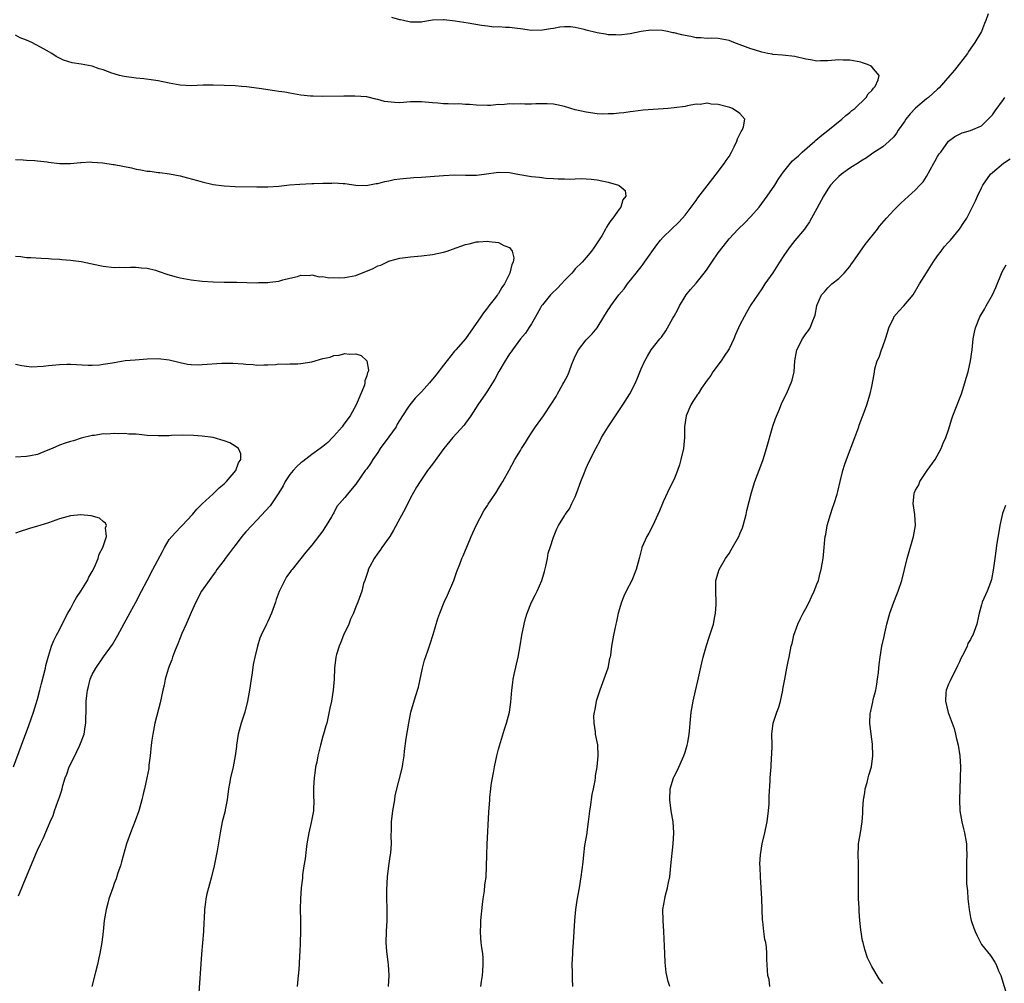
# Model space of a CAD drawing. Units: inches. Extents: x 2613000 to 2616000, y 1536000 to 1539000.
# Drawn here: x 2613576 to 2613755, y 1536164 to 1536339 of the extents above; entities that cross this region are included whole.
import ezdxf

# ---------------------------------------------------------------- set-up
doc = ezdxf.new("R2010")
doc.units = ezdxf.units.IN
doc.header["$MEASUREMENT"] = 0
doc.layers.add('LD26131536_10ft', color=122, linetype='Continuous')

msp = doc.modelspace()

# ---------------------------------------------------------------- linework, layer by layer
at = {"layer": 'LD26131536_10ft'}
for points, elevation in [([(2613659.76, 1536163), (2613659.92, 1536163.92), (2613660.08, 1536165), (2613660.13, 1536165.87), (2613660.23, 1536167), (2613660.2, 1536168.2), (2613660.13, 1536169), (2613659.97, 1536170.03), (2613659.84, 1536171), (2613659.78, 1536171.78), (2613659.71, 1536173), (2613659.79, 1536174.21), (2613659.81, 1536175), (2613660.08, 1536177.92), (2613660.23, 1536179), (2613660.46, 1536180.46), (2613660.54, 1536181.46), (2613660.75, 1536183), (2613660.84, 1536184.84), (2613660.88, 1536187), (2613660.95, 1536188.95), (2613661.23, 1536194.77), (2613661.4, 1536197), (2613661.41, 1536197.41), (2613661.62, 1536199), (2613661.66, 1536199.66), (2613661.89, 1536201), (2613662.09, 1536201.91), (2613662.25, 1536203), (2613662.69, 1536205), (2613663, 1536206.22), (2613664.12, 1536209.88), (2613664.49, 1536211), (2613664.99, 1536213), (2613665.22, 1536214.78), (2613665.41, 1536217), (2613665.62, 1536218.38), (2613665.69, 1536219), (2613665.85, 1536219.85), (2613666.29, 1536221.71), (2613666.56, 1536223), (2613666.95, 1536225.05), (2613667.26, 1536227), (2613667.66, 1536229), (2613667.92, 1536230.08), (2613668.21, 1536231), (2613669.01, 1536233), (2613669.7, 1536234.3), (2613670.04, 1536235), (2613670.92, 1536237), (2613671.38, 1536238.62), (2613671.61, 1536239.61), (2613671.91, 1536241), (2613672.07, 1536241.93), (2613672.44, 1536243), (2613673, 1536244.86), (2613673.61, 1536246.38), (2613673.95, 1536247), (2613675, 1536248.73), (2613675.15, 1536249), (2613675.94, 1536250.06), (2613676.39, 1536251), (2613677, 1536252.22), (2613677.29, 1536253), (2613677.98, 1536255), (2613678.65, 1536256.65), (2613678.84, 1536257.16), (2613679, 1536257.47), (2613679.48, 1536258.52), (2613680.71, 1536261), (2613681.5, 1536262.5), (2613681.78, 1536263), (2613683, 1536265), (2613685.68, 1536269), (2613686.9, 1536271), (2613687.96, 1536273), (2613688.29, 1536273.71), (2613689, 1536275.52), (2613689.64, 1536277), (2613690.16, 1536277.84), (2613690.83, 1536279), (2613692.41, 1536281), (2613692.69, 1536281.31), (2613693.51, 1536282.49), (2613694.77, 1536284.77), (2613695, 1536285.16), (2613695.65, 1536286.35), (2613695.99, 1536287), (2613697, 1536288.69), (2613697.22, 1536289), (2613698, 1536290), (2613699, 1536291.13), (2613700.72, 1536293.28), (2613701, 1536293.67), (2613701.85, 1536295), (2613703, 1536296.68), (2613703.24, 1536297), (2613705, 1536299.21), (2613706.64, 1536301), (2613707.86, 1536302.14), (2613709, 1536303.27), (2613710.49, 1536305), (2613711, 1536305.65), (2613711.96, 1536307), (2613713.33, 1536309), (2613713.96, 1536310.04), (2613714.64, 1536311), (2613715, 1536311.49), (2613716.2, 1536313), (2613716.58, 1536313.42), (2613717, 1536313.78), (2613717.63, 1536314.37), (2613718.33, 1536315), (2613720.63, 1536317), (2613720.82, 1536317.18), (2613721.89, 1536318.11), (2613723, 1536318.94), (2613725.55, 1536321), (2613726.28, 1536321.72), (2613727, 1536322.23), (2613727.4, 1536322.6), (2613727.93, 1536323), (2613730, 1536325), (2613730.34, 1536325.66), (2613731, 1536326.27), (2613731.31, 1536326.69), (2613731.65, 1536327), (2613732.2, 1536328.2), (2613732.37, 1536329), (2613731, 1536330.56), (2613730.76, 1536330.76), (2613730.25, 1536331), (2613729.31, 1536331.31), (2613729, 1536331.4), (2613727, 1536331.78), (2613725.8, 1536331.8), (2613725, 1536331.85), (2613723, 1536331.66), (2613721.65, 1536331.65), (2613721, 1536331.62), (2613719.85, 1536331.85), (2613719, 1536331.98), (2613717, 1536332.46), (2613714.72, 1536332.72), (2613713, 1536332.82), (2613712.86, 1536332.86), (2613712.07, 1536333), (2613711, 1536333.21), (2613709.67, 1536333.67), (2613709, 1536333.83), (2613705.88, 1536335), (2613705, 1536335.36), (2613703, 1536335.72), (2613701.78, 1536335.78), (2613701, 1536335.73), (2613699.86, 1536335.86), (2613699, 1536335.87), (2613698.07, 1536336.07), (2613697, 1536336.26), (2613696.39, 1536336.39), (2613695, 1536336.77), (2613694.79, 1536336.79), (2613693.81, 1536337), (2613692.83, 1536337.17), (2613690.77, 1536337.23), (2613689, 1536336.99), (2613687, 1536336.55), (2613685, 1536336.32), (2613684.37, 1536336.37), (2613683, 1536336.41), (2613682.5, 1536336.5), (2613681, 1536336.75), (2613679, 1536337.25), (2613678.64, 1536337.36), (2613677, 1536337.74), (2613676.15, 1536337.85), (2613675, 1536337.88), (2613674.19, 1536337.81), (2613673, 1536337.57), (2613672.5, 1536337.5), (2613671, 1536337.22), (2613669, 1536337.2), (2613667, 1536337.49), (2613666.48, 1536337.52), (2613665, 1536337.76), (2613664.29, 1536337.71), (2613663, 1536337.84), (2613662.18, 1536337.82), (2613661, 1536337.96), (2613659.91, 1536338.09), (2613657.49, 1536338.51), (2613655.1, 1536338.9), (2613653.12, 1536339.12), (2613653, 1536339.15), (2613651, 1536339.06), (2613649.2, 1536338.79), (2613649, 1536338.72), (2613647.28, 1536338.72), (2613647, 1536338.7), (2613645.72, 1536339), (2613645.13, 1536339.13), (2613645, 1536339.14), (2613643.57, 1536339.57)], 8270), ([(2613752.2, 1536340.2), (2613751.8, 1536339), (2613751.52, 1536338.48), (2613750.97, 1536337), (2613749.8, 1536335), (2613748.64, 1536333.36), (2613748.44, 1536333), (2613746.05, 1536329.95), (2613745.25, 1536329), (2613743.28, 1536326.72), (2613743, 1536326.49), (2613741.36, 1536325), (2613741, 1536324.73), (2613739, 1536323.03), (2613737.99, 1536322.01), (2613737.24, 1536321), (2613737, 1536320.62), (2613735.84, 1536319), (2613735.51, 1536318.49), (2613735, 1536317.8), (2613734.15, 1536317), (2613733, 1536316.01), (2613731.19, 1536314.81), (2613730.02, 1536313.98), (2613729, 1536313.38), (2613728.79, 1536313.21), (2613727, 1536312.08), (2613725.52, 1536311), (2613725, 1536310.58), (2613724.22, 1536309.78), (2613723.51, 1536309), (2613723, 1536308.28), (2613722.19, 1536307), (2613721, 1536304.73), (2613720.04, 1536303), (2613719.65, 1536302.35), (2613719, 1536301.36), (2613718.75, 1536301), (2613717, 1536298.91), (2613716.15, 1536297.85), (2613715.52, 1536297), (2613715, 1536296.2), (2613714.19, 1536295), (2613713, 1536293.06), (2613711.55, 1536291), (2613711, 1536290.13), (2613709, 1536287.18), (2613708.18, 1536285.82), (2613707.73, 1536285), (2613707, 1536283.57), (2613706.18, 1536281.82), (2613705.85, 1536281), (2613705, 1536279.2), (2613704.89, 1536279), (2613704.14, 1536277.86), (2613703.55, 1536277), (2613702.08, 1536275), (2613701.66, 1536274.34), (2613701, 1536273.48), (2613699.99, 1536271.99), (2613699.35, 1536271), (2613699.22, 1536270.78), (2613699, 1536270.48), (2613698.43, 1536269.57), (2613698.05, 1536269), (2613697.17, 1536267), (2613696.9, 1536265), (2613696.87, 1536263), (2613696.69, 1536261), (2613696.25, 1536259), (2613695.95, 1536258.05), (2613695.61, 1536257), (2613695, 1536255.45), (2613694.79, 1536255), (2613693.79, 1536253), (2613693, 1536251.33), (2613692.86, 1536251), (2613692.33, 1536249.67), (2613692.05, 1536249), (2613691.12, 1536247), (2613690.39, 1536245.61), (2613690.02, 1536245), (2613689.14, 1536243), (2613689.1, 1536242.9), (2613688.62, 1536241), (2613688.08, 1536239), (2613687.3, 1536237), (2613686.26, 1536235), (2613685.86, 1536234.14), (2613685.39, 1536233), (2613684.81, 1536231), (2613684.49, 1536229.51), (2613684.36, 1536229), (2613684.18, 1536228.18), (2613683.94, 1536227), (2613683.6, 1536225), (2613683.39, 1536223.39), (2613683.32, 1536223), (2613683.25, 1536222.75), (2613682.9, 1536221), (2613682.2, 1536219), (2613681.44, 1536217), (2613680.79, 1536215), (2613680.54, 1536213.46), (2613680.43, 1536213), (2613680.34, 1536212.34), (2613680.35, 1536211), (2613680.62, 1536209.38), (2613680.64, 1536209), (2613681.04, 1536207.04), (2613681.1, 1536205), (2613680.9, 1536203), (2613680.61, 1536201.39), (2613680.59, 1536201), (2613680.53, 1536200.54), (2613680.23, 1536199), (2613680, 1536198), (2613679.68, 1536195.68), (2613679.56, 1536195), (2613679.52, 1536194.48), (2613679.35, 1536193), (2613679.1, 1536191.1), (2613679.09, 1536190.91), (2613678.69, 1536188.69), (2613678.46, 1536187), (2613678.34, 1536185.66), (2613678, 1536183), (2613677.67, 1536181), (2613677.26, 1536178.74), (2613677.02, 1536177), (2613676.86, 1536175), (2613676.62, 1536171), (2613676.51, 1536169.49), (2613676.46, 1536169), (2613676.37, 1536167), (2613676.41, 1536165.59), (2613676.41, 1536164.41), (2613676.47, 1536163)], 8280), ([(2613642.98, 1536163), (2613643.09, 1536165), (2613642.96, 1536167), (2613642.65, 1536169.35), (2613642.53, 1536171), (2613642.61, 1536173), (2613642.71, 1536175), (2613642.69, 1536176.69), (2613642.72, 1536177.28), (2613642.66, 1536179), (2613642.64, 1536180.64), (2613642.76, 1536183), (2613643, 1536185), (2613643.29, 1536186.71), (2613643.34, 1536187), (2613643.37, 1536187.37), (2613643.5, 1536189), (2613643.47, 1536190.53), (2613643.5, 1536191.5), (2613643.53, 1536193), (2613643.78, 1536195), (2613644.12, 1536197), (2613644.2, 1536197.8), (2613645.5, 1536203), (2613645.56, 1536203.56), (2613645.8, 1536205), (2613645.87, 1536205.87), (2613646.17, 1536208.17), (2613646.64, 1536211), (2613647.04, 1536213), (2613647.86, 1536215.86), (2613648.44, 1536217.56), (2613649.18, 1536221), (2613649.55, 1536222.45), (2613650.14, 1536224.14), (2613650.55, 1536225.45), (2613651.13, 1536227.13), (2613651.97, 1536230.03), (2613652.3, 1536231), (2613653.09, 1536233), (2613653.71, 1536234.29), (2613654.87, 1536237), (2613655.41, 1536238.59), (2613655.93, 1536239.93), (2613656.31, 1536241), (2613656.54, 1536241.46), (2613657, 1536242.48), (2613657.34, 1536243.34), (2613658.03, 1536245), (2613658.91, 1536247), (2613660.34, 1536249.66), (2613661, 1536250.66), (2613661.13, 1536250.87), (2613661.69, 1536251.69), (2613662.55, 1536253), (2613663, 1536253.71), (2613663.47, 1536254.53), (2613663.79, 1536255), (2613664.95, 1536257.05), (2613666, 1536259), (2613667, 1536260.64), (2613667.21, 1536261), (2613667.91, 1536262.09), (2613668.45, 1536263), (2613669, 1536263.88), (2613669.76, 1536265), (2613671.18, 1536267), (2613672.74, 1536269.26), (2613673.48, 1536270.52), (2613673.74, 1536271), (2613674.72, 1536272.72), (2613674.93, 1536273.07), (2613675.64, 1536274.36), (2613675.89, 1536275), (2613676.39, 1536276.39), (2613677, 1536277.85), (2613677.6, 1536279), (2613679, 1536280.8), (2613680.06, 1536281.94), (2613680.97, 1536283), (2613682.2, 1536285), (2613683, 1536286.27), (2613683.27, 1536286.73), (2613683.46, 1536287), (2613684.92, 1536289), (2613685.89, 1536290.11), (2613686.49, 1536291), (2613688.06, 1536293), (2613688.5, 1536293.5), (2613689, 1536294.15), (2613689.38, 1536294.62), (2613689.62, 1536295), (2613691.86, 1536298.14), (2613692.53, 1536299), (2613693, 1536299.54), (2613694.53, 1536301), (2613695.77, 1536302.23), (2613696.52, 1536303), (2613697, 1536303.56), (2613698.49, 1536305.51), (2613699, 1536306.19), (2613699.33, 1536306.67), (2613701, 1536308.91), (2613702.66, 1536311), (2613704.2, 1536313), (2613704.5, 1536313.5), (2613705, 1536314.24), (2613705.48, 1536315), (2613705.96, 1536315.96), (2613706.44, 1536317), (2613706.54, 1536317.46), (2613707, 1536318.31), (2613707.21, 1536318.79), (2613707.37, 1536319), (2613707.66, 1536319.66), (2613707.91, 1536321), (2613707, 1536322.06), (2613705.64, 1536323), (2613705.17, 1536323.17), (2613703, 1536323.7), (2613701.76, 1536323.76), (2613701, 1536323.92), (2613699.73, 1536323.73), (2613699, 1536323.75), (2613697.43, 1536323.43), (2613697, 1536323.36), (2613695, 1536323.1), (2613693.94, 1536323), (2613691.19, 1536322.81), (2613689.34, 1536322.66), (2613687.56, 1536322.44), (2613687, 1536322.39), (2613685.82, 1536322.18), (2613685, 1536322.14), (2613684.01, 1536321.99), (2613683, 1536321.99), (2613682.04, 1536321.96), (2613681, 1536322.02), (2613679, 1536322.28), (2613677.3, 1536322.7), (2613677, 1536322.76), (2613676.17, 1536323), (2613675, 1536323.36), (2613673.65, 1536323.65), (2613673, 1536323.76), (2613671.84, 1536323.84), (2613671, 1536323.81), (2613669.82, 1536323.82), (2613669, 1536323.77), (2613667.78, 1536323.78), (2613667, 1536323.81), (2613665.76, 1536323.76), (2613665, 1536323.83), (2613663.67, 1536323.67), (2613663, 1536323.69), (2613661.54, 1536323.54), (2613661, 1536323.53), (2613659, 1536323.58), (2613657.7, 1536323.7), (2613657, 1536323.72), (2613655.8, 1536323.8), (2613655, 1536323.77), (2613653.84, 1536323.84), (2613653, 1536323.83), (2613651.95, 1536323.95), (2613651, 1536324.01), (2613649, 1536324.19), (2613647, 1536324.16), (2613645, 1536324.02), (2613644.04, 1536324.04), (2613642.25, 1536324.25), (2613641, 1536324.63), (2613640.67, 1536324.67), (2613639, 1536325.07), (2613636.8, 1536325.2), (2613634.8, 1536325.2), (2613631, 1536325.17), (2613629.22, 1536325.22), (2613629, 1536325.21), (2613628.78, 1536325.22), (2613627, 1536325.43), (2613625, 1536325.77), (2613624.05, 1536325.95), (2613623, 1536326.09), (2613622.17, 1536326.17), (2613619.38, 1536326.62), (2613617.08, 1536326.92), (2613616.19, 1536327), (2613615, 1536327.09), (2613613, 1536327.19), (2613611, 1536327.23), (2613609.2, 1536327.2), (2613607, 1536327.13), (2613605, 1536327.22), (2613603, 1536327.57), (2613601, 1536328.01), (2613600.15, 1536328.15), (2613598.4, 1536328.4), (2613597, 1536328.52), (2613594.8, 1536328.8), (2613593.93, 1536329), (2613593, 1536329.26), (2613592.56, 1536329.44), (2613591, 1536330.02), (2613590.23, 1536330.23), (2613589, 1536330.67), (2613587, 1536331.05), (2613585.31, 1536331.31), (2613583.77, 1536331.77), (2613583, 1536332.16), (2613582.42, 1536332.42), (2613581.62, 1536333), (2613580.2, 1536333.8), (2613577.98, 1536335), (2613577, 1536335.44), (2613575.87, 1536335.87), (2613575, 1536336.33)], 8260), ([(2613694.2, 1536163), (2613693.94, 1536163.94), (2613693.67, 1536165), (2613693.57, 1536165.57), (2613693.36, 1536167.36), (2613693.28, 1536169), (2613693.12, 1536173), (2613692.99, 1536175), (2613692.97, 1536177), (2613693.3, 1536179), (2613693.39, 1536179.39), (2613693.82, 1536181), (2613693.97, 1536181.97), (2613694.19, 1536183), (2613694.42, 1536185), (2613694.83, 1536189), (2613694.95, 1536191), (2613694.83, 1536193), (2613694.48, 1536195), (2613694.19, 1536197), (2613694.29, 1536199), (2613694.89, 1536201), (2613695, 1536201.24), (2613695.61, 1536202.39), (2613696.78, 1536205), (2613697, 1536205.7), (2613697.38, 1536207), (2613697.48, 1536207.48), (2613697.76, 1536209), (2613697.85, 1536210.15), (2613697.95, 1536211), (2613698.12, 1536213), (2613698.44, 1536215), (2613698.87, 1536216.87), (2613699.31, 1536218.69), (2613700.03, 1536221.97), (2613700.3, 1536223), (2613700.89, 1536225.11), (2613701.38, 1536226.62), (2613701.53, 1536227), (2613702.18, 1536229), (2613702.44, 1536230.44), (2613702.56, 1536231), (2613702.63, 1536232.63), (2613702.66, 1536233), (2613702.57, 1536235), (2613702.61, 1536236.61), (2613702.57, 1536237), (2613703.18, 1536239), (2613704.37, 1536241), (2613705, 1536241.92), (2613705.41, 1536242.59), (2613706.79, 1536245), (2613707, 1536245.48), (2613707.44, 1536246.56), (2613707.6, 1536247), (2613708.13, 1536249), (2613708.27, 1536249.73), (2613709.09, 1536253), (2613709.72, 1536255), (2613711, 1536258.38), (2613711.22, 1536259), (2613711.84, 1536261), (2613713, 1536265.11), (2613713.49, 1536266.51), (2613714.19, 1536268.19), (2613714.65, 1536269.35), (2613715.45, 1536271), (2613716.34, 1536273), (2613716.5, 1536273.5), (2613716.88, 1536275), (2613717.02, 1536277), (2613717.36, 1536279), (2613718.41, 1536281), (2613718.65, 1536281.35), (2613719, 1536281.92), (2613719.47, 1536282.53), (2613719.77, 1536283), (2613720.28, 1536284.28), (2613720.6, 1536285), (2613720.67, 1536285.33), (2613720.97, 1536287), (2613721, 1536287.09), (2613721.83, 1536289), (2613722.4, 1536289.6), (2613723, 1536290.31), (2613723.36, 1536290.64), (2613723.71, 1536291), (2613725, 1536292.02), (2613725.96, 1536293), (2613727, 1536294.19), (2613727.34, 1536294.66), (2613727.57, 1536295), (2613729.81, 1536298.19), (2613732.05, 1536301), (2613732.44, 1536301.56), (2613733.69, 1536303), (2613735, 1536304.44), (2613736.3, 1536305.7), (2613739, 1536308.16), (2613739.79, 1536309), (2613740.36, 1536309.64), (2613741, 1536310.61), (2613742.34, 1536313), (2613742.56, 1536313.44), (2613743, 1536314.24), (2613743.29, 1536314.71), (2613743.56, 1536315), (2613744.98, 1536317.02), (2613746.13, 1536317.87), (2613747.46, 1536318.54), (2613749, 1536318.95), (2613751, 1536319.8), (2613752.24, 1536321), (2613753, 1536321.79), (2613753.48, 1536322.52), (2613755, 1536324.59), (2613755.28, 1536325)], 8290), ([(2613575, 1536313.71), (2613576.39, 1536313.61), (2613577, 1536313.58), (2613578.53, 1536313.47), (2613579, 1536313.46), (2613580.77, 1536313.23), (2613581, 1536313.21), (2613583, 1536312.96), (2613585, 1536312.96), (2613586.85, 1536313.15), (2613587, 1536313.15), (2613588.75, 1536313.25), (2613589, 1536313.22), (2613590.91, 1536313.09), (2613592.79, 1536312.79), (2613593, 1536312.77), (2613596.15, 1536312.15), (2613597, 1536311.95), (2613597.82, 1536311.82), (2613599, 1536311.57), (2613599.53, 1536311.53), (2613601, 1536311.31), (2613601.3, 1536311.3), (2613603.07, 1536311.07), (2613605, 1536310.72), (2613606.34, 1536310.34), (2613608.14, 1536309.86), (2613609, 1536309.6), (2613611, 1536309.15), (2613613, 1536308.89), (2613615, 1536308.78), (2613619, 1536308.71), (2613621, 1536308.73), (2613623, 1536308.85), (2613624.94, 1536309.06), (2613626.79, 1536309.21), (2613629, 1536309.3), (2613629.33, 1536309.33), (2613631, 1536309.38), (2613632.62, 1536309.38), (2613633, 1536309.42), (2613634.7, 1536309.3), (2613635, 1536309.31), (2613637.03, 1536309.03), (2613638.92, 1536308.92), (2613640.72, 1536309.28), (2613641, 1536309.29), (2613642.31, 1536309.69), (2613643, 1536309.8), (2613643.97, 1536310.03), (2613645, 1536310.18), (2613646.27, 1536310.27), (2613647, 1536310.37), (2613647.57, 1536310.43), (2613649, 1536310.48), (2613650.57, 1536310.57), (2613653, 1536310.79), (2613655, 1536310.9), (2613657, 1536310.85), (2613659, 1536310.83), (2613660.41, 1536311), (2613663, 1536311.38), (2613665, 1536311.3), (2613666.51, 1536311), (2613669, 1536310.6), (2613670.47, 1536310.47), (2613671.7, 1536310.3), (2613673, 1536310.23), (2613673.86, 1536310.14), (2613675, 1536310.14), (2613675.89, 1536310.11), (2613677, 1536310.17), (2613678.19, 1536310.19), (2613679, 1536310.18), (2613679.9, 1536310.1), (2613681, 1536309.96), (2613683, 1536309.53), (2613684.88, 1536309), (2613684.96, 1536308.96), (2613685, 1536308.92), (2613686.06, 1536308.06), (2613686.2, 1536307), (2613685.65, 1536306.35), (2613685.3, 1536305), (2613685, 1536304.61), (2613683.86, 1536303), (2613683.45, 1536302.55), (2613683, 1536301.82), (2613682.65, 1536301.35), (2613682.51, 1536301), (2613681.8, 1536299.8), (2613681, 1536298.51), (2613680.39, 1536297.61), (2613679.95, 1536297), (2613679, 1536295.83), (2613678.27, 1536295), (2613677, 1536293.78), (2613676.64, 1536293.36), (2613676.35, 1536293), (2613675, 1536291.62), (2613674.47, 1536291), (2613673.76, 1536290.24), (2613672.73, 1536289.27), (2613672.47, 1536289), (2613671, 1536287.23), (2613670.85, 1536287), (2613670.65, 1536286.65), (2613669.77, 1536285), (2613669, 1536283.74), (2613668.52, 1536283), (2613667.95, 1536282.05), (2613667.01, 1536281), (2613665.54, 1536279), (2613665.34, 1536278.66), (2613665, 1536278.25), (2613664.54, 1536277.46), (2613664.22, 1536277), (2613663.04, 1536275.04), (2613662.34, 1536273.66), (2613661.88, 1536273), (2613661, 1536271.53), (2613660.61, 1536271), (2613659.25, 1536269), (2613657.95, 1536267), (2613657, 1536265.64), (2613656.72, 1536265.28), (2613654.66, 1536263), (2613653.02, 1536261), (2613651, 1536258.2), (2613650.07, 1536257), (2613648.71, 1536255), (2613648.05, 1536253.95), (2613647, 1536252.02), (2613645.98, 1536250.02), (2613645, 1536248.25), (2613643.87, 1536246.13), (2613643.19, 1536245), (2613643, 1536244.72), (2613641.77, 1536243), (2613641.47, 1536242.53), (2613641, 1536241.96), (2613640.33, 1536241), (2613639.54, 1536239.54), (2613639.27, 1536239), (2613639.23, 1536238.77), (2613638.64, 1536237), (2613638.43, 1536236.43), (2613638.08, 1536235), (2613637.35, 1536233), (2613637, 1536232.18), (2613636.56, 1536231), (2613636.06, 1536229.94), (2613635.71, 1536229), (2613634.79, 1536227), (2613634.28, 1536225.72), (2613633.95, 1536225), (2613633.48, 1536223.48), (2613633.35, 1536223), (2613633.11, 1536221), (2613633.06, 1536219), (2613632.9, 1536217), (2613632.55, 1536215), (2613632.29, 1536213.71), (2613631.71, 1536211), (2613631.53, 1536210.47), (2613631.14, 1536209), (2613631, 1536208.59), (2613630.56, 1536207), (2613630.46, 1536206.46), (2613630.08, 1536205), (2613629.88, 1536203.88), (2613629.69, 1536203), (2613629.62, 1536202.38), (2613629.4, 1536201), (2613629.28, 1536199.28), (2613629.32, 1536197.32), (2613629.34, 1536197), (2613629.29, 1536195), (2613628.89, 1536192.89), (2613628.44, 1536191), (2613628.11, 1536189), (2613627.94, 1536187.94), (2613627.75, 1536186.25), (2613627.55, 1536185), (2613627.32, 1536183.32), (2613627.29, 1536182.71), (2613627.05, 1536181), (2613626.9, 1536179), (2613626.88, 1536177.12), (2613626.93, 1536175), (2613626.94, 1536173), (2613626.89, 1536171), (2613626.81, 1536169.19), (2613626.75, 1536168.75), (2613626.67, 1536167), (2613626.57, 1536165.43), (2613626.51, 1536165), (2613626.32, 1536163)], 8250), ([(2613712.42, 1536163), (2613712.29, 1536164.29), (2613712.1, 1536165), (2613712, 1536166), (2613711.91, 1536167.91), (2613711.92, 1536169), (2613711.84, 1536170.16), (2613711.71, 1536171), (2613711.55, 1536171.55), (2613711.37, 1536173), (2613711.17, 1536174.83), (2613711.12, 1536175.12), (2613710.98, 1536179), (2613710.72, 1536183), (2613710.67, 1536184.67), (2613710.63, 1536185.37), (2613710.72, 1536187), (2613711.05, 1536189), (2613711.51, 1536191), (2613711.63, 1536191.63), (2613711.93, 1536193), (2613712.19, 1536195), (2613712.29, 1536196.29), (2613712.31, 1536197), (2613712.31, 1536197.69), (2613712.5, 1536200.5), (2613712.51, 1536201), (2613712.65, 1536203), (2613712.76, 1536204.76), (2613712.81, 1536205.19), (2613712.84, 1536207), (2613712.83, 1536209), (2613713.05, 1536211), (2613713.71, 1536213), (2613714.08, 1536213.92), (2613714.36, 1536215), (2613714.79, 1536217), (2613714.82, 1536217.18), (2613715.14, 1536219), (2613715.53, 1536221), (2613715.76, 1536222.24), (2613715.93, 1536223), (2613716.32, 1536225), (2613716.48, 1536225.52), (2613716.82, 1536227), (2613717.55, 1536229), (2613718.03, 1536230.03), (2613718.5, 1536231), (2613719, 1536231.89), (2613719.59, 1536233), (2613720.03, 1536233.97), (2613720.54, 1536235), (2613721, 1536236.28), (2613721.28, 1536237), (2613721.63, 1536238.37), (2613721.81, 1536239), (2613722, 1536240), (2613722.17, 1536241), (2613722.35, 1536243), (2613722.46, 1536244.46), (2613722.51, 1536245), (2613722.62, 1536245.38), (2613722.88, 1536247), (2613723.47, 1536249), (2613723.85, 1536250.15), (2613724.18, 1536251), (2613724.71, 1536252.71), (2613724.83, 1536253.17), (2613725.23, 1536255), (2613725.72, 1536257), (2613726.03, 1536257.97), (2613726.38, 1536259), (2613727.9, 1536263), (2613728.63, 1536265), (2613728.72, 1536265.28), (2613729.63, 1536267.63), (2613730.1, 1536269), (2613730.7, 1536271), (2613731, 1536272.35), (2613731.46, 1536274.54), (2613731.48, 1536275), (2613731.57, 1536275.57), (2613732, 1536277), (2613732.33, 1536277.67), (2613732.76, 1536279), (2613733, 1536279.6), (2613733.5, 1536281), (2613733.87, 1536282.13), (2613734.12, 1536283), (2613735, 1536284.92), (2613735.05, 1536285), (2613735.94, 1536286.06), (2613736.85, 1536287), (2613738.56, 1536289), (2613739.71, 1536291), (2613740.95, 1536293.05), (2613742.19, 1536295), (2613743, 1536296.1), (2613743.64, 1536297), (2613744.22, 1536297.78), (2613745, 1536298.61), (2613745.34, 1536299), (2613746.98, 1536301), (2613747.79, 1536302.21), (2613748.31, 1536303), (2613749, 1536304.31), (2613749.88, 1536306.12), (2613750.25, 1536307), (2613751, 1536308.5), (2613751.23, 1536309), (2613752.62, 1536311), (2613753, 1536311.34), (2613755, 1536313), (2613756.2, 1536313.8)], 8300), ([(2613575, 1536296.05), (2613575.98, 1536295.98), (2613577, 1536295.83), (2613577.8, 1536295.8), (2613579.68, 1536295.68), (2613581, 1536295.64), (2613581.59, 1536295.59), (2613583, 1536295.51), (2613583.46, 1536295.46), (2613585, 1536295.36), (2613587, 1536295.09), (2613590.38, 1536294.38), (2613591, 1536294.27), (2613593, 1536294.03), (2613593.96, 1536294.04), (2613595, 1536294.02), (2613595.93, 1536294.07), (2613597, 1536294.07), (2613597.94, 1536293.94), (2613599, 1536293.87), (2613600.5, 1536293.5), (2613601, 1536293.35), (2613602.75, 1536292.75), (2613604.3, 1536292.3), (2613605, 1536292.14), (2613607, 1536291.78), (2613609, 1536291.54), (2613611, 1536291.38), (2613613, 1536291.32), (2613615.31, 1536291.31), (2613619, 1536291.23), (2613619.25, 1536291.25), (2613621, 1536291.3), (2613621.36, 1536291.36), (2613623, 1536291.54), (2613623.74, 1536291.74), (2613625, 1536292.03), (2613626.38, 1536292.38), (2613627, 1536292.58), (2613628.56, 1536292.56), (2613629, 1536292.66), (2613630.32, 1536292.32), (2613631, 1536292.37), (2613632.12, 1536292.12), (2613633, 1536292.16), (2613634.11, 1536292.11), (2613635, 1536292.19), (2613637, 1536292.57), (2613640.18, 1536293.82), (2613641, 1536294.28), (2613641.57, 1536294.43), (2613643, 1536295.14), (2613643.21, 1536295.21), (2613645, 1536295.68), (2613647, 1536295.93), (2613649, 1536296.12), (2613651, 1536296.39), (2613653, 1536296.79), (2613653.65, 1536297), (2613654.65, 1536297.35), (2613657, 1536298.21), (2613657.66, 1536298.34), (2613659, 1536298.69), (2613659.33, 1536298.67), (2613661, 1536298.8), (2613661.28, 1536298.72), (2613663, 1536298.58), (2613663.99, 1536298.01), (2613665, 1536297.62), (2613665.51, 1536297), (2613665.77, 1536295.77), (2613665.66, 1536295), (2613665.42, 1536294.58), (2613665.09, 1536293), (2613664.07, 1536291), (2613663.62, 1536290.38), (2613663, 1536289.29), (2613662.87, 1536289.13), (2613662.81, 1536289), (2613662.23, 1536288.23), (2613661.27, 1536287), (2613661, 1536286.66), (2613660.24, 1536285.76), (2613659.76, 1536285), (2613658.41, 1536283), (2613656.97, 1536281), (2613655.25, 1536279), (2613655, 1536278.74), (2613653, 1536276.22), (2613651.61, 1536274.39), (2613650.46, 1536273), (2613649, 1536271.35), (2613647.83, 1536270.17), (2613646.83, 1536269), (2613646.55, 1536268.55), (2613645.53, 1536267), (2613644.57, 1536265.43), (2613644.34, 1536265), (2613643, 1536263.16), (2613641.46, 1536261), (2613641, 1536260.29), (2613640.08, 1536259), (2613639.69, 1536258.31), (2613639, 1536257.35), (2613638.72, 1536257), (2613638.04, 1536256.04), (2613637, 1536254.51), (2613635.71, 1536253), (2613635, 1536252.12), (2613633.56, 1536250.44), (2613633, 1536249.3), (2613632.87, 1536249.13), (2613632.81, 1536249), (2613632.58, 1536248.58), (2613631.62, 1536247), (2613631.36, 1536246.64), (2613631, 1536246.05), (2613629, 1536243.41), (2613627.88, 1536242.12), (2613627, 1536240.96), (2613625.42, 1536239), (2613625.22, 1536238.78), (2613625, 1536238.44), (2613624.38, 1536237.62), (2613623.02, 1536234.98), (2613622.49, 1536233.51), (2613622.35, 1536233), (2613621.66, 1536231), (2613621, 1536229.51), (2613620.73, 1536229), (2613619.76, 1536227), (2613619.55, 1536226.45), (2613619.09, 1536225), (2613618.62, 1536223), (2613618.33, 1536221.67), (2613618.12, 1536220.12), (2613617.93, 1536219), (2613617.63, 1536217), (2613617.29, 1536215), (2613616.79, 1536213), (2613616.14, 1536211), (2613615.59, 1536209), (2613615.28, 1536207), (2613615.26, 1536206.74), (2613615.04, 1536205), (2613614.64, 1536203), (2613614.16, 1536201), (2613614.01, 1536200.01), (2613613.81, 1536199), (2613613.57, 1536197), (2613613.21, 1536195.21), (2613613.18, 1536195), (2613612.67, 1536193), (2613612.27, 1536191), (2613611.72, 1536187.72), (2613611.2, 1536185), (2613610.73, 1536183), (2613610.38, 1536181.62), (2613610.18, 1536181), (2613609.87, 1536179.87), (2613609.69, 1536179), (2613609.64, 1536178.36), (2613609.45, 1536177), (2613609.38, 1536175.38), (2613609.33, 1536174.67), (2613609.26, 1536173), (2613608.92, 1536168.92), (2613608.35, 1536161)], 8240), ([(2613733, 1536163.53), (2613732.38, 1536164.38), (2613731, 1536166.64), (2613730.81, 1536167), (2613730.22, 1536168.22), (2613729.73, 1536169.73), (2613729.43, 1536171), (2613729.33, 1536171.33), (2613729, 1536173.34), (2613728.83, 1536175), (2613728.69, 1536176.69), (2613728.69, 1536177.31), (2613728.61, 1536179), (2613728.59, 1536180.59), (2613728.57, 1536181.43), (2613728.61, 1536183), (2613728.62, 1536184.62), (2613728.56, 1536185.44), (2613728.53, 1536187), (2613728.61, 1536188.61), (2613728.61, 1536189), (2613728.65, 1536189.35), (2613728.95, 1536191), (2613729.28, 1536193), (2613729.39, 1536194.61), (2613729.35, 1536195.35), (2613729.48, 1536197), (2613729.73, 1536198.27), (2613729.83, 1536199), (2613730.16, 1536200.16), (2613730.38, 1536201), (2613730.49, 1536201.51), (2613730.94, 1536203), (2613731.21, 1536205), (2613731.16, 1536207.16), (2613730.88, 1536209), (2613730.63, 1536211), (2613730.73, 1536212.72), (2613730.76, 1536213), (2613730.82, 1536213.18), (2613731, 1536213.99), (2613731.21, 1536214.79), (2613731.29, 1536215.29), (2613731.73, 1536217), (2613731.94, 1536218.06), (2613732.07, 1536219), (2613732.22, 1536220.22), (2613732.3, 1536221), (2613732.34, 1536221.66), (2613732.51, 1536223), (2613732.86, 1536225), (2613733.25, 1536226.75), (2613733.38, 1536227.38), (2613733.76, 1536229), (2613734.3, 1536231), (2613735.03, 1536233), (2613735.59, 1536234.41), (2613735.8, 1536235), (2613736.46, 1536237), (2613737.45, 1536241), (2613738.61, 1536245), (2613738.96, 1536247), (2613738.84, 1536249), (2613738.56, 1536251), (2613738.76, 1536252.76), (2613738.81, 1536253), (2613739, 1536253.42), (2613739.58, 1536254.42), (2613739.78, 1536255), (2613741.08, 1536257), (2613742.55, 1536259), (2613743.68, 1536261), (2613744, 1536262), (2613744.5, 1536263), (2613745, 1536264.4), (2613745.58, 1536266.42), (2613745.79, 1536267), (2613746.57, 1536269), (2613747, 1536270.06), (2613747.33, 1536271), (2613747.97, 1536273), (2613748.19, 1536273.81), (2613748.55, 1536275), (2613749.01, 1536277.01), (2613749.27, 1536279), (2613749.46, 1536281), (2613749.75, 1536282.25), (2613749.88, 1536283), (2613750.7, 1536285), (2613751.57, 1536286.43), (2613751.87, 1536287), (2613752.98, 1536289), (2613753.62, 1536290.38), (2613754.78, 1536293.22), (2613755.5, 1536294.5)], 8310), ([(2613575, 1536276.39), (2613576.15, 1536276.15), (2613577, 1536276), (2613577.93, 1536275.93), (2613580.02, 1536276.02), (2613581, 1536276.16), (2613583, 1536276.35), (2613584.38, 1536276.38), (2613585, 1536276.39), (2613588.22, 1536276.22), (2613589, 1536276.2), (2613590.28, 1536276.28), (2613591, 1536276.37), (2613592.65, 1536276.65), (2613593, 1536276.72), (2613594.97, 1536277.03), (2613596.79, 1536277.21), (2613599, 1536277.36), (2613601, 1536277.4), (2613603, 1536277.2), (2613604.74, 1536276.74), (2613605, 1536276.7), (2613606.37, 1536276.37), (2613607, 1536276.32), (2613608.27, 1536276.27), (2613609, 1536276.3), (2613612.58, 1536276.58), (2613614.59, 1536276.59), (2613616.46, 1536276.46), (2613617, 1536276.38), (2613618.31, 1536276.31), (2613619, 1536276.2), (2613620.27, 1536276.27), (2613621, 1536276.26), (2613622.35, 1536276.35), (2613623, 1536276.43), (2613624.37, 1536276.37), (2613625, 1536276.45), (2613626.45, 1536276.45), (2613627, 1536276.51), (2613629, 1536276.84), (2613631, 1536277.4), (2613632.33, 1536277.67), (2613633, 1536277.99), (2613633.96, 1536278.04), (2613635, 1536278.36), (2613635.8, 1536278.2), (2613637, 1536278.26), (2613637.99, 1536277.99), (2613639.01, 1536277), (2613639.32, 1536275.32), (2613639.23, 1536275), (2613639.13, 1536274.87), (2613639, 1536274.24), (2613638.65, 1536273.35), (2613638.68, 1536273), (2613638.58, 1536272.58), (2613637.08, 1536269), (2613635.96, 1536267), (2613635.57, 1536266.43), (2613634.72, 1536265.28), (2613634.55, 1536265), (2613633, 1536263.27), (2613632.77, 1536263), (2613631.9, 1536262.1), (2613631, 1536261.4), (2613630.53, 1536261), (2613629, 1536259.94), (2613627.35, 1536258.65), (2613627, 1536258.42), (2613626.26, 1536257.74), (2613625.59, 1536257), (2613625, 1536256.27), (2613624.11, 1536255), (2613623.75, 1536254.25), (2613623, 1536252.94), (2613621.4, 1536250.6), (2613619, 1536247.96), (2613618.07, 1536247), (2613617, 1536245.82), (2613616.59, 1536245.41), (2613616.24, 1536245), (2613615, 1536243.35), (2613614.72, 1536243), (2613613.99, 1536242.01), (2613613.22, 1536241), (2613613, 1536240.67), (2613611.71, 1536239), (2613611.44, 1536238.56), (2613611, 1536237.98), (2613610.61, 1536237.39), (2613610.29, 1536237), (2613608.9, 1536235), (2613607.84, 1536233), (2613607, 1536231.17), (2613606.09, 1536229), (2613605.34, 1536227.34), (2613605, 1536226.52), (2613604.58, 1536225.42), (2613604.4, 1536225), (2613604, 1536224), (2613603.62, 1536223), (2613603.47, 1536222.53), (2613603, 1536221.35), (2613602.82, 1536220.82), (2613602.29, 1536219), (2613602.07, 1536217.93), (2613601.83, 1536217), (2613601.34, 1536214.66), (2613600.4, 1536211), (2613600, 1536209), (2613599.86, 1536207.86), (2613599.74, 1536207), (2613599.53, 1536205), (2613599.32, 1536203.32), (2613599.27, 1536202.73), (2613598.96, 1536201.04), (2613598.51, 1536199), (2613598.32, 1536198.32), (2613598.02, 1536197), (2613597.45, 1536195), (2613596.82, 1536193.18), (2613595.95, 1536191), (2613595.69, 1536190.31), (2613595.24, 1536189), (2613594.29, 1536185.71), (2613594.11, 1536185), (2613593.68, 1536183.68), (2613593.37, 1536182.63), (2613593, 1536181.74), (2613592.71, 1536181), (2613592, 1536179), (2613591.82, 1536178.18), (2613591.5, 1536177), (2613591.19, 1536175), (2613590.97, 1536173), (2613590.71, 1536171), (2613590.38, 1536169), (2613590.2, 1536168.2), (2613589.97, 1536167), (2613589.59, 1536165.59), (2613588.93, 1536163)], 8230), ([(2613575.53, 1536179.53), (2613576.14, 1536181), (2613576.4, 1536181.6), (2613578.63, 1536187), (2613579, 1536187.85), (2613579.56, 1536189), (2613580.06, 1536189.94), (2613581, 1536192.28), (2613581.31, 1536193), (2613581.86, 1536194.14), (2613582.12, 1536195), (2613582.72, 1536196.72), (2613582.84, 1536197), (2613583, 1536197.49), (2613583.4, 1536198.6), (2613583.48, 1536199), (2613583.65, 1536199.65), (2613584.08, 1536201), (2613584.34, 1536201.66), (2613584.79, 1536203), (2613585, 1536203.46), (2613586.18, 1536205.82), (2613586.74, 1536207), (2613587.49, 1536209), (2613587.7, 1536210.3), (2613587.84, 1536211), (2613587.91, 1536214.09), (2613587.91, 1536215), (2613588.01, 1536216.01), (2613588.13, 1536217), (2613588.32, 1536217.68), (2613588.64, 1536219), (2613589, 1536219.84), (2613589.66, 1536221), (2613591.05, 1536223.05), (2613592.66, 1536225.34), (2613593.42, 1536226.58), (2613593.63, 1536227), (2613595.51, 1536230.49), (2613596.96, 1536233.04), (2613597.99, 1536235), (2613598.99, 1536237), (2613600.02, 1536239), (2613601.76, 1536242.24), (2613602.13, 1536243), (2613603, 1536244.42), (2613603.47, 1536245), (2613605, 1536246.64), (2613605.36, 1536247), (2613607.23, 1536249), (2613608.04, 1536249.96), (2613609, 1536250.93), (2613611, 1536252.78), (2613611.27, 1536253), (2613612.13, 1536253.87), (2613613, 1536254.59), (2613613.45, 1536255), (2613615.13, 1536257), (2613615.61, 1536258.39), (2613616.03, 1536259), (2613616.03, 1536260.03), (2613615.64, 1536261), (2613615, 1536261.48), (2613614.07, 1536262.07), (2613613, 1536262.45), (2613611, 1536263), (2613609, 1536263.28), (2613607.41, 1536263.41), (2613605.46, 1536263.46), (2613603.4, 1536263.4), (2613603, 1536263.36), (2613601, 1536263.31), (2613599, 1536263.42), (2613597.55, 1536263.55), (2613597, 1536263.61), (2613595.66, 1536263.66), (2613595, 1536263.73), (2613593.7, 1536263.7), (2613593, 1536263.76), (2613591.65, 1536263.65), (2613591, 1536263.68), (2613589.41, 1536263.41), (2613589, 1536263.39), (2613587, 1536262.88), (2613585.56, 1536262.44), (2613585, 1536262.33), (2613584.03, 1536261.97), (2613583, 1536261.65), (2613581.68, 1536261), (2613580.57, 1536260.57), (2613579, 1536259.94), (2613577.71, 1536259.71), (2613577, 1536259.55), (2613575, 1536259.43)], 8220), ([(2613574.66, 1536203), (2613576.09, 1536207), (2613577.45, 1536210.55), (2613578.27, 1536213), (2613579, 1536215.36), (2613579.43, 1536217), (2613579.77, 1536218.23), (2613580.47, 1536221), (2613580.54, 1536221.46), (2613581, 1536223.21), (2613581.58, 1536225), (2613581.98, 1536226.02), (2613582.49, 1536227), (2613583, 1536227.96), (2613583.49, 1536229), (2613584.53, 1536231), (2613585, 1536231.81), (2613585.65, 1536233), (2613586.11, 1536233.89), (2613586.9, 1536235), (2613588.13, 1536237), (2613588.39, 1536237.61), (2613589, 1536238.6), (2613589.38, 1536239.38), (2613590.04, 1536241), (2613590.23, 1536241.77), (2613590.92, 1536243), (2613591.58, 1536245), (2613591.42, 1536246.58), (2613591.56, 1536247), (2613591.42, 1536247.42), (2613591, 1536247.72), (2613590.33, 1536248.33), (2613588.78, 1536248.78), (2613586.92, 1536248.92), (2613585, 1536248.74), (2613583, 1536248.21), (2613581, 1536247.5), (2613579.46, 1536247), (2613579, 1536246.86), (2613577.53, 1536246.47), (2613577, 1536246.28), (2613576.03, 1536245.97), (2613575, 1536245.6)], 8210), ([(2613755.39, 1536250.61), (2613754.8, 1536249.2), (2613754.31, 1536247), (2613754.15, 1536245.85), (2613753.78, 1536243.78), (2613753.61, 1536242.39), (2613753.4, 1536241), (2613753.14, 1536238.86), (2613752.83, 1536237.17), (2613752.78, 1536237), (2613752.63, 1536236.63), (2613752.06, 1536235), (2613751.14, 1536233), (2613751, 1536232.57), (2613750.55, 1536231), (2613750.45, 1536230.45), (2613750.15, 1536229), (2613749.69, 1536227.69), (2613749.43, 1536227), (2613749.25, 1536226.75), (2613749, 1536226.25), (2613748.53, 1536225.47), (2613748.37, 1536225), (2613747.87, 1536223.87), (2613747.26, 1536222.74), (2613747, 1536222.17), (2613746.6, 1536221.4), (2613746.46, 1536221), (2613745.4, 1536219), (2613745.31, 1536218.69), (2613745, 1536218.06), (2613744.56, 1536217), (2613744.52, 1536216.52), (2613744.45, 1536215), (2613744.95, 1536212.95), (2613745.46, 1536211.46), (2613745.66, 1536211), (2613746, 1536210), (2613746.26, 1536209), (2613746.36, 1536208.36), (2613746.76, 1536207), (2613747.08, 1536205), (2613747.16, 1536203), (2613747.13, 1536201), (2613747, 1536197), (2613747.07, 1536195), (2613747.4, 1536193), (2613747.72, 1536191.72), (2613747.89, 1536191), (2613748.25, 1536189), (2613748.29, 1536188.29), (2613748.32, 1536187), (2613748.26, 1536185.74), (2613748.25, 1536185), (2613748.28, 1536184.28), (2613748.26, 1536183), (2613748.29, 1536181.71), (2613748.43, 1536180.43), (2613748.52, 1536179), (2613748.76, 1536177), (2613749, 1536175.57), (2613749.14, 1536175), (2613749.63, 1536173.63), (2613749.83, 1536173), (2613750.23, 1536172.23), (2613750.8, 1536171), (2613751, 1536170.68), (2613752.65, 1536168.65), (2613753.45, 1536167.45), (2613753.67, 1536167), (2613754.12, 1536165.88), (2613754.51, 1536165), (2613755.76, 1536161)], 8320)]:
    msp.add_lwpolyline(points, dxfattribs=dict(at, elevation=elevation))

doc.saveas('drawing.dxf')
